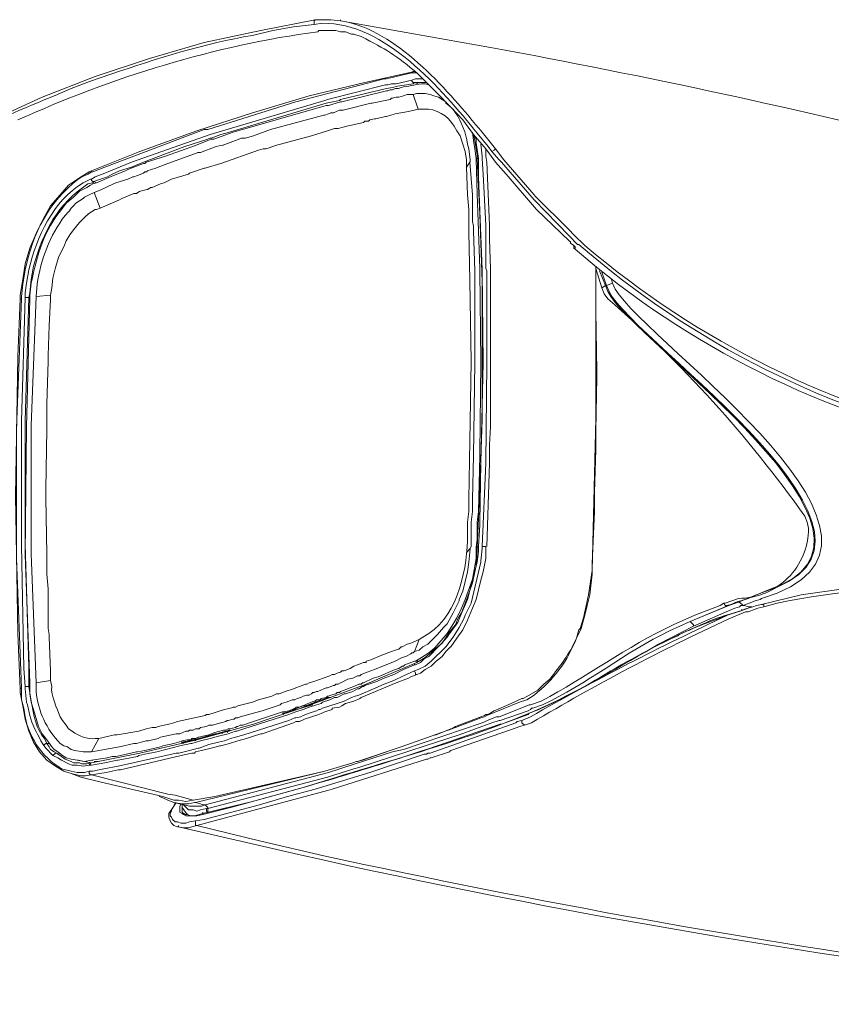
# Model space of a CAD drawing. Units: millimetres. Extents: x -13.5 to 11.6, y -0.7 to 6.6.
# Drawn here: x 4.3 to 4.9, y 3.8 to 4.5 of the extents above; entities that cross this region are included whole.
import ezdxf

# ---------------------------------------------------------------- set-up
doc = ezdxf.new("R2010")
doc.units = ezdxf.units.MM

msp = doc.modelspace()

# ---------------------------------------------------------------- linework, layer by layer
at = {"lineweight": 0}
for points in [[(4.54167, 4.47918), (4.50417, 4.47168), (4.465, 4.46335), (4.4275, 4.45252), (4.39, 4.44003), (4.35333, 4.42586), (4.31917, 4.41004)], [(4.49834, 4.46835), (4.5125, 4.47168), (4.52667, 4.47418), (4.54084, 4.47584), (4.54667, 4.47668)], [(4.54167, 4.47918), (4.54084, 4.47834), (4.54084, 4.47584)], [(4.55917, 4.47918), (4.55917, 4.47834), (4.5525, 4.47918), (4.54167, 4.47918)], [(4.55917, 4.47834), (4.56417, 4.47751)], [(4.54333, 4.47085), (4.54417, 4.47168)], [(4.54417, 4.47168), (4.55583, 4.47168), (4.55917, 4.47085)], [(4.56834, 4.46918), (4.56667, 4.46918), (4.56251, 4.47085), (4.55917, 4.47085)], [(4.56833, 4.46918), (4.57333, 4.46751)], [(4.37334, 4.43169), (4.38667, 4.43669), (4.40083, 4.44169)], [(4.61, 4.44336), (4.57583, 4.43586), (4.5375, 4.4267), (4.49833, 4.41503), (4.46, 4.40254)], [(4.60834, 4.44252), (4.59751, 4.44003), (4.59084, 4.43836)], [(4.61, 4.44336), (4.60917, 4.44336), (4.60834, 4.44252)], [(4.60834, 4.44252), (4.61167, 4.44252)], [(4.6125, 4.44169), (4.61917, 4.43503)], [(4.58917, 4.43836), (4.52834, 4.42253), (4.46751, 4.40337)], [(4.59001, 4.43419), (4.55001, 4.4242)], [(4.58917, 4.43836), (4.59084, 4.43836)], [(4.59, 4.43419), (4.59167, 4.43419), (4.59417, 4.43503), (4.5975, 4.43503)], [(4.59084, 4.43169), (4.595, 4.43253), (4.59834, 4.43336)], [(4.60834, 4.43753), (4.59751, 4.43503)], [(4.60917, 4.43503), (4.59834, 4.43336)], [(4.60834, 4.43752), (4.61084, 4.43836), (4.61251, 4.43836)], [(4.60834, 4.43753), (4.60834, 4.43669), (4.60917, 4.43586), (4.61, 4.43586)], [(4.60917, 4.43503), (4.61, 4.43586)], [(4.6125, 4.43503), (4.61, 4.43586)], [(4.61834, 4.43586), (4.61417, 4.43586), (4.61001, 4.43586)], [(4.61584, 4.43836), (4.61501, 4.43836), (4.61251, 4.43836)], [(4.62584, 4.42836), (4.61917, 4.43503)], [(4.59084, 4.43169), (4.55917, 4.4242)], [(4.59084, 4.43003), (4.56001, 4.42253)], [(4.60917, 4.42753), (4.605, 4.42753), (4.6025, 4.4267), (4.59917, 4.42587), (4.5975, 4.42587), (4.595, 4.42503), (4.59417, 4.42503), (4.59333, 4.4242)], [(4.63167, 4.42253), (4.62667, 4.42587), (4.62333, 4.4267), (4.62083, 4.42753), (4.6175, 4.42837), (4.61167, 4.42837), (4.60917, 4.42753)], [(4.6125, 4.41753), (4.60917, 4.42753)], [(4.62583, 4.42836), (4.635, 4.4192), (4.64334, 4.41003), (4.65083, 4.40004), (4.65917, 4.39004)], [(4.54834, 4.42336), (4.46917, 4.40004)], [(4.54917, 4.4217), (4.48251, 4.40171)], [(4.54917, 4.42003), (4.48501, 4.40171)], [(4.54834, 4.42336), (4.55, 4.4242)], [(4.54916, 4.42003), (4.55083, 4.42003)], [(4.55834, 4.42336), (4.54917, 4.4217)], [(4.55917, 4.42253), (4.55084, 4.42003)], [(4.55834, 4.42336), (4.55917, 4.4242)], [(4.55916, 4.42253), (4.56, 4.42253)], [(4.58001, 4.4217), (4.56084, 4.4167)], [(4.58083, 4.4217), (4.58, 4.4217)], [(4.59334, 4.4242), (4.58084, 4.4217)], [(4.63167, 4.4217), (4.63167, 4.42253)], [(4.635, 4.4192), (4.63167, 4.4217)], [(4.54751, 4.41337), (4.51084, 4.40337), (4.49917, 4.39921)], [(4.56083, 4.4167), (4.55833, 4.4167), (4.55416, 4.41504), (4.5525, 4.41504), (4.55083, 4.4142), (4.54833, 4.41337), (4.5475, 4.41337)], [(4.61251, 4.41753), (4.60584, 4.41587), (4.59667, 4.4142), (4.59084, 4.41254)], [(4.6125, 4.41753), (4.61667, 4.41753)], [(4.57501, 4.40837), (4.56334, 4.40587)], [(4.575, 4.40837), (4.57583, 4.4092), (4.57833, 4.4092), (4.57917, 4.41004), (4.5825, 4.41087), (4.58333, 4.41087)], [(4.59001, 4.41254), (4.58334, 4.41087)], [(4.59, 4.41253), (4.59083, 4.41253)], [(4.46, 4.40254), (4.42083, 4.38838), (4.3875, 4.37505), (4.38583, 4.37422), (4.37917, 4.37005), (4.37167, 4.36506), (4.36583, 4.35839), (4.35917, 4.35089), (4.35417, 4.34173), (4.34917, 4.33173), (4.345, 4.32174), (4.34167, 4.31091), (4.34, 4.30008)], [(4.46501, 4.40337), (4.39667, 4.37755)], [(4.46917, 4.40004), (4.41501, 4.38088)], [(4.465, 4.40337), (4.4675, 4.40337)], [(4.47667, 4.40004), (4.47001, 4.39754)], [(4.48501, 4.40171), (4.47167, 4.39671)], [(4.48251, 4.40171), (4.47667, 4.40004)], [(4.55001, 4.40254), (4.53917, 4.39921)], [(4.55501, 4.4042), (4.55001, 4.40254)], [(4.555, 4.4042), (4.5575, 4.4042), (4.56083, 4.40504), (4.56333, 4.40587)], [(4.6375, 4.40587), (4.63917, 4.40254)], [(4.64167, 4.39921), (4.63917, 4.40254)], [(4.65084, 4.39587), (4.65001, 4.40171)], [(4.65083, 4.40004), (4.65167, 4.39587)], [(4.65334, 4.40087), (4.66084, 4.39171)], [(4.65667, 4.40171), (4.66584, 4.39004)], [(4.46751, 4.39671), (4.45167, 4.39171)], [(4.46751, 4.39587), (4.45917, 4.39254)], [(4.4675, 4.39671), (4.46917, 4.39754), (4.47, 4.39754)], [(4.4675, 4.39588), (4.47, 4.39671), (4.47166, 4.39671)], [(4.48667, 4.39588), (4.47751, 4.39254)], [(4.49333, 4.39754), (4.49083, 4.39754), (4.48667, 4.39588)], [(4.49917, 4.39921), (4.49334, 4.39754)], [(4.53917, 4.39921), (4.51417, 4.39254)], [(4.64167, 4.39921), (4.64333, 4.39337), (4.645, 4.38838), (4.64583, 4.38255), (4.64583, 4.37755)], [(4.65083, 4.39587), (4.65167, 4.39004), (4.6525, 4.38338)], [(4.65417, 4.38338), (4.65251, 4.39421), (4.65251, 4.39671), (4.65167, 4.39837)], [(4.65167, 4.39588), (4.65333, 4.38588)], [(4.65667, 4.38504), (4.65584, 4.39337)], [(4.43834, 4.38671), (4.42334, 4.38088)], [(4.45917, 4.39254), (4.43834, 4.38504)], [(4.45167, 4.39171), (4.43834, 4.38671)], [(4.46084, 4.38754), (4.44001, 4.38005)], [(4.4625, 4.38755), (4.46083, 4.38755)], [(4.47334, 4.39171), (4.46251, 4.38754)], [(4.4775, 4.39255), (4.47333, 4.39171)], [(4.50251, 4.38921), (4.47667, 4.38005)], [(4.5025, 4.38921), (4.50583, 4.39004), (4.5075, 4.39004), (4.51, 4.39088), (4.51417, 4.39254)], [(4.64083, 4.06767), (4.6425, 4.07016), (4.64667, 4.08099), (4.65, 4.09099), (4.6525, 4.10265), (4.65333, 4.11348), (4.65333, 4.11515), (4.655, 4.15513), (4.65667, 4.20345), (4.65667, 4.29841), (4.655, 4.34506), (4.65333, 4.38338), (4.65333, 4.38588)], [(4.64834, 4.38088), (4.64834, 4.38255), (4.64751, 4.39004)], [(4.65917, 4.38504), (4.65917, 4.39004)], [(4.65917, 4.39004), (4.66167, 4.38671), (4.66583, 4.38088), (4.67333, 4.37255)], [(4.66334, 4.38838), (4.66084, 4.39171)], [(4.66333, 4.38838), (4.66833, 4.38255)], [(4.66584, 4.39004), (4.665, 4.38921), (4.66334, 4.38838)], [(4.66583, 4.39004), (4.67167, 4.38255)], [(4.41501, 4.38088), (4.39667, 4.37338)], [(4.42334, 4.38088), (4.41501, 4.37755)], [(4.42334, 4.38005), (4.41667, 4.37755)], [(4.42333, 4.38005), (4.42416, 4.38005), (4.425, 4.38088)], [(4.43834, 4.38504), (4.42501, 4.38088)], [(4.44001, 4.38005), (4.43334, 4.37755)], [(4.47667, 4.38005), (4.46584, 4.37671)], [(4.64583, 4.37755), (4.64833, 4.38088)], [(4.65, 4.35839), (4.64833, 4.38088)], [(4.6525, 4.38255), (4.65333, 4.38255)], [(4.655, 4.30757), (4.65333, 4.35922), (4.6525, 4.38255)], [(4.65251, 4.38255), (4.65251, 4.38338)], [(4.65417, 4.38338), (4.65334, 4.38338)], [(4.65667, 4.30674), (4.65417, 4.37088), (4.65417, 4.38338)], [(4.65667, 4.38504), (4.65667, 4.38338)], [(4.6575, 4.37255), (4.65667, 4.38338)], [(4.65917, 4.38504), (4.66, 4.38088)], [(4.66167, 4.33756), (4.66, 4.38088)], [(4.66833, 4.38255), (4.67, 4.38088)], [(4.67, 4.38088), (4.6925, 4.35506), (4.71667, 4.33007), (4.7225, 4.32424)], [(4.67167, 4.38255), (4.6925, 4.35839)], [(4.38501, 4.37255), (4.38084, 4.37089)], [(4.38751, 4.37422), (4.38501, 4.37255)], [(4.3875, 4.37505), (4.3875, 4.37422)], [(4.3875, 4.37422), (4.38834, 4.37422)], [(4.39667, 4.37755), (4.38834, 4.37422)], [(4.39667, 4.37338), (4.39001, 4.37088)], [(4.39834, 4.37088), (4.40167, 4.37255)], [(4.40667, 4.37505), (4.40167, 4.37255)], [(4.41084, 4.37505), (4.40251, 4.37172)], [(4.41501, 4.37755), (4.40667, 4.37505)], [(4.41083, 4.37505), (4.4125, 4.37588), (4.41666, 4.37755)], [(4.42583, 4.37505), (4.42583, 4.37422), (4.42417, 4.37422), (4.42333, 4.37339), (4.41917, 4.37172), (4.41667, 4.37089), (4.41583, 4.37089), (4.4125, 4.36922)], [(4.43167, 4.37671), (4.42584, 4.37505)], [(4.43333, 4.37755), (4.43167, 4.37672)], [(4.45417, 4.37255), (4.44251, 4.36922)], [(4.45417, 4.37255), (4.455, 4.37338)], [(4.46501, 4.37671), (4.45501, 4.37338)], [(4.465, 4.37671), (4.46583, 4.37671)], [(4.6475, 4.34839), (4.64667, 4.35839), (4.64584, 4.37755)], [(4.65917, 4.33756), (4.6575, 4.37255)], [(4.67333, 4.37255), (4.69417, 4.34839), (4.71667, 4.32673)], [(4.37834, 4.36922), (4.38084, 4.37088)], [(4.38167, 4.36672), (4.38667, 4.36922)], [(4.385, 4.36589), (4.38834, 4.36672)], [(4.38751, 4.36922), (4.38668, 4.36922)], [(4.38834, 4.36589), (4.38668, 4.36506)], [(4.3875, 4.36922), (4.39, 4.37088)], [(4.3875, 4.36922), (4.3875, 4.36838), (4.38834, 4.36755), (4.38917, 4.36755)], [(4.38833, 4.36589), (4.39083, 4.36672)], [(4.38918, 4.36755), (4.38834, 4.36672)], [(4.38917, 4.36755), (4.39084, 4.36838)], [(4.39083, 4.36672), (4.38917, 4.36755)], [(4.40251, 4.37172), (4.39084, 4.36672)], [(4.39834, 4.37088), (4.39084, 4.36838)], [(4.40251, 4.36589), (4.39334, 4.36172)], [(4.40417, 4.36672), (4.4025, 4.36589)], [(4.41251, 4.36922), (4.40417, 4.36672)], [(4.43501, 4.36589), (4.42917, 4.36339)], [(4.435, 4.36589), (4.4375, 4.36672), (4.4425, 4.36922)], [(4.38418, 4.36339), (4.37917, 4.36089), (4.37834, 4.36006), (4.37501, 4.35672), (4.37001, 4.35256)], [(4.38918, 4.36006), (4.38584, 4.35839), (4.38251, 4.35672)], [(4.38667, 4.36505), (4.38417, 4.36339)], [(4.39333, 4.36172), (4.38917, 4.36006)], [(4.39333, 4.34923), (4.38917, 4.36006)], [(4.41667, 4.35922), (4.40834, 4.35589)], [(4.41667, 4.35922), (4.41833, 4.35922)], [(4.42833, 4.36339), (4.42917, 4.36339)], [(4.3675, 4.34923), (4.37, 4.35256)], [(4.37501, 4.35089), (4.37668, 4.35256)], [(4.38166, 4.35589), (4.37666, 4.35256)], [(4.38251, 4.35672), (4.38167, 4.35589)], [(4.40667, 4.35506), (4.39334, 4.34923)], [(4.40666, 4.35506), (4.40833, 4.35589)], [(4.65, 4.34006), (4.65, 4.35839)], [(4.6925, 4.35839), (4.69333, 4.35755)], [(4.69333, 4.35756), (4.71667, 4.33423)], [(4.37168, 4.34673), (4.37334, 4.34923), (4.37501, 4.35089)], [(4.385, 4.34506), (4.39, 4.3484)], [(4.39084, 4.34839), (4.39001, 4.34839)], [(4.39334, 4.34923), (4.39084, 4.34839)], [(4.6475, 4.34006), (4.6475, 4.34839)], [(4.375, 4.33423), (4.37916, 4.33923), (4.38333, 4.3434)], [(4.38501, 4.34506), (4.38334, 4.3434)], [(4.6475, 4.34006), (4.6475, 4.33256)], [(4.65083, 4.3334), (4.65083, 4.33673), (4.65, 4.34007)], [(4.37501, 4.33423), (4.37251, 4.3309)], [(4.64833, 4.29924), (4.6475, 4.33257)], [(4.65167, 4.30591), (4.65083, 4.3334)], [(4.65917, 4.30757), (4.65917, 4.33756)], [(4.66167, 4.32757), (4.66167, 4.33756)], [(4.71667, 4.33423), (4.72, 4.3309)], [(4.36, 4.29425), (4.36083, 4.30091), (4.3625, 4.30841), (4.365, 4.31591), (4.36833, 4.32257), (4.37, 4.32674), (4.3725, 4.3309)], [(4.6625, 4.30757), (4.66167, 4.32757)], [(4.71667, 4.32673), (4.7175, 4.3259)], [(4.7175, 4.3259), (4.7175, 4.32507)], [(4.7175, 4.32507), (4.72, 4.3234)], [(4.72, 4.32173), (4.72, 4.3234)], [(4.72, 4.3234), (4.72083, 4.32257), (4.72083, 4.32173)], [(4.72, 4.32174), (4.72083, 4.32174)], [(4.34, 4.29674), (4.34167, 4.30674)], [(4.3425, 4.29758), (4.34417, 4.30674)], [(4.34584, 4.30008), (4.3475, 4.30924)], [(4.65167, 4.2426), (4.65167, 4.24843), (4.65167, 4.30591)], [(4.655, 4.30757), (4.655, 4.30591)], [(4.65583, 4.24343), (4.655, 4.30591)], [(4.65667, 4.30674), (4.65667, 4.30591)], [(4.6575, 4.2426), (4.65667, 4.30591)], [(4.65917, 4.30757), (4.66, 4.30591)], [(4.66, 4.2426), (4.66, 4.30591)], [(4.6625, 4.30757), (4.6625, 4.30591)], [(4.6625, 4.29924), (4.6625, 4.30591)], [(4.7325, 4.09932), (4.735, 4.20428), (4.735, 4.30924)], [(4.735, 4.27842), (4.735, 4.29008), (4.735, 4.30757)], [(4.73501, 4.30924), (4.73501, 4.30757), (4.73917, 4.29424)], [(4.73751, 4.30591), (4.74167, 4.29591)], [(4.73917, 4.30507), (4.74251, 4.29591)], [(4.33833, 4.28675), (4.33833, 4.28925), (4.34, 4.30008)], [(4.34251, 4.29758), (4.34167, 4.29092), (4.34167, 4.28758)], [(4.34584, 4.30008), (4.34501, 4.29092), (4.34417, 4.28758)], [(4.345, 4.28925), (4.34583, 4.29758)], [(4.64917, 4.24343), (4.64833, 4.29924)], [(4.6625, 4.2526), (4.6625, 4.29924)], [(4.74667, 4.29758), (4.7425, 4.29591)], [(4.74584, 4.30008), (4.74667, 4.29758)], [(4.74667, 4.29758), (4.74833, 4.29341)], [(4.34001, 4.29675), (4.33917, 4.28842), (4.33917, 4.28675)], [(4.36001, 4.29425), (4.35917, 4.28925)], [(4.74167, 4.29591), (4.73917, 4.29424)], [(4.74167, 4.29591), (4.7425, 4.29591)], [(4.74333, 4.29175), (4.74167, 4.29591)], [(4.7425, 4.29591), (4.74417, 4.29175)], [(4.35167, 3.97437), (4.3475, 3.98103), (4.34417, 3.98853), (4.34167, 3.99686), (4.34, 4.00602), (4.33833, 4.01519), (4.33833, 4.01768), (4.33667, 4.056), (4.335, 4.15097), (4.33667, 4.24677), (4.33833, 4.28675)], [(4.33917, 4.28675), (4.33583, 4.19761), (4.33583, 4.10765), (4.33917, 4.01851)], [(4.33834, 4.28675), (4.33917, 4.28675)], [(4.34167, 4.28758), (4.33917, 4.20261), (4.33917, 4.11681), (4.34083, 4.03184)], [(4.34417, 4.28758), (4.34167, 4.20261), (4.34167, 4.11764), (4.34417, 4.03268)], [(4.34167, 4.28758), (4.34417, 4.28758)], [(4.345, 4.28675), (4.3425, 4.19845), (4.34167, 4.11015), (4.345, 4.02185)], [(4.345, 4.28758), (4.34417, 4.28758)], [(4.345, 4.28675), (4.345, 4.28758)], [(4.34501, 4.28925), (4.34501, 4.28758)], [(4.34917, 4.28841), (4.34583, 4.19928), (4.34583, 4.11098), (4.34917, 4.02185)], [(4.35917, 4.28925), (4.34917, 4.28841)], [(4.35917, 4.28592), (4.35833, 4.26842), (4.3575, 4.2476)], [(4.35916, 4.28592), (4.35916, 4.28925)], [(4.73583, 4.23677), (4.735, 4.27842)], [(4.6625, 4.2426), (4.6625, 4.25259)], [(4.3575, 4.24343), (4.35667, 4.21428)], [(4.3575, 4.24343), (4.3575, 4.2476)], [(4.6475, 4.14847), (4.64833, 4.18845), (4.64917, 4.24343)], [(4.65584, 4.24343), (4.65584, 4.2426)], [(4.65083, 4.17846), (4.65167, 4.2426)], [(4.655, 4.18012), (4.65583, 4.2426)], [(4.65583, 4.17346), (4.6575, 4.2426)], [(4.65917, 4.17346), (4.66, 4.2426)], [(4.66, 4.11598), (4.66167, 4.17346), (4.66167, 4.18595), (4.6625, 4.19845), (4.6625, 4.2426)], [(4.73583, 4.2326), (4.73583, 4.23677)], [(4.73417, 4.15346), (4.735, 4.18262), (4.735, 4.19595), (4.73583, 4.2326)], [(4.35666, 4.21261), (4.35666, 4.21428)], [(4.35667, 4.21261), (4.35667, 4.20678)], [(4.35666, 4.19678), (4.35666, 4.20678)], [(4.35667, 4.19678), (4.35583, 4.15513)], [(4.65, 4.14847), (4.65083, 4.17846)], [(4.65417, 4.14014), (4.655, 4.17846)], [(4.655, 4.18012), (4.655, 4.17845)], [(4.655, 4.13264), (4.65583, 4.17346)], [(4.65667, 4.11598), (4.65917, 4.17346)], [(4.35583, 4.1493), (4.35583, 4.15513)], [(4.35583, 4.1493), (4.35667, 4.11098)], [(4.6475, 4.14847), (4.6475, 4.1468)], [(4.65, 4.14014), (4.65, 4.14847)], [(4.7325, 4.10432), (4.73417, 4.14014), (4.73417, 4.15347)], [(4.6475, 4.14014), (4.6475, 4.1468)], [(4.64667, 4.13264), (4.6475, 4.14014)], [(4.64917, 4.13264), (4.65, 4.14014)], [(4.65333, 4.13264), (4.65417, 4.14014)], [(4.64667, 4.12098), (4.64667, 4.13264)], [(4.64917, 4.12098), (4.64917, 4.13264)], [(4.6525, 4.11515), (4.65333, 4.12098), (4.65333, 4.13264)], [(4.65417, 4.11598), (4.655, 4.13097)], [(4.655, 4.13264), (4.655, 4.13097)], [(4.63917, 4.06683), (4.64251, 4.07349), (4.64501, 4.07932), (4.65001, 4.09349), (4.65251, 4.10765), (4.65251, 4.11514)], [(4.64583, 4.11182), (4.64833, 4.11432)], [(4.64667, 4.12098), (4.64667, 4.12014)], [(4.64667, 4.07932), (4.65334, 4.10515), (4.65417, 4.11265), (4.65417, 4.11598)], [(4.64751, 4.10515), (4.64834, 4.11431)], [(4.64833, 4.11432), (4.64917, 4.11598), (4.64917, 4.12098)], [(4.6525, 4.11514), (4.65333, 4.11514)], [(4.65417, 4.11598), (4.65334, 4.11514)], [(4.65584, 4.10598), (4.65667, 4.11431)], [(4.65667, 4.11431), (4.65667, 4.11598)], [(4.65917, 4.11598), (4.65667, 4.11598)], [(4.65751, 4.09848), (4.65917, 4.10765), (4.65917, 4.11431), (4.65917, 4.11598)], [(4.35666, 4.09682), (4.35666, 4.11098)], [(4.64083, 4.07933), (4.64333, 4.08516), (4.64667, 4.09849), (4.6475, 4.10515)], [(4.64917, 4.07682), (4.65584, 4.10515), (4.65584, 4.10598)], [(4.7325, 4.09682), (4.7325, 4.10432)], [(4.35667, 4.09682), (4.3575, 4.08682)], [(4.6575, 4.09848), (4.65584, 4.09265), (4.6525, 4.07932), (4.65, 4.07349)], [(4.73001, 4.08266), (4.73251, 4.09932)], [(4.73084, 4.08266), (4.73251, 4.09682)], [(4.93667, 4.08932), (4.90584, 4.08682), (4.87667, 4.08266), (4.84917, 4.07599)], [(4.3575, 4.08516), (4.3575, 4.08683)], [(4.3575, 4.08516), (4.3575, 4.05933)], [(4.72667, 4.06683), (4.73001, 4.08266)], [(4.73084, 4.08266), (4.72917, 4.07516), (4.72751, 4.0685)], [(4.83334, 4.07766), (4.84167, 4.08099)], [(4.84001, 4.08016), (4.84584, 4.08266)], [(4.85, 4.08432), (4.84167, 4.08099)], [(4.84583, 4.08266), (4.85417, 4.08599)], [(4.64084, 4.07932), (4.64084, 4.07849), (4.63667, 4.07016)], [(4.64667, 4.07932), (4.64167, 4.06766)], [(4.64501, 4.06849), (4.64917, 4.07683)], [(4.82667, 4.07516), (4.80001, 4.06433)], [(4.82334, 4.07683), (4.82084, 4.07516), (4.80334, 4.06849)], [(4.82417, 4.07433), (4.81834, 4.07183)], [(4.825, 4.07516), (4.82417, 4.07516), (4.82333, 4.07683)], [(4.82501, 4.07516), (4.82417, 4.07433)], [(4.825, 4.07516), (4.82833, 4.076)], [(4.83334, 4.07766), (4.82667, 4.07516)], [(4.83167, 4.07766), (4.82834, 4.07599)], [(4.83417, 4.07433), (4.83084, 4.07349)], [(4.83167, 4.07766), (4.835, 4.07849), (4.84, 4.08016)], [(4.83333, 4.07766), (4.83417, 4.07766), (4.83667, 4.07516), (4.835, 4.07516), (4.83417, 4.07433)], [(4.8425, 4.07433), (4.84, 4.07433), (4.8375, 4.07516), (4.83667, 4.07516), (4.84083, 4.07683)], [(4.84334, 4.07433), (4.84001, 4.07349)], [(4.84084, 4.07683), (4.84501, 4.07849)], [(4.84917, 4.07599), (4.84584, 4.07516), (4.84334, 4.07433)], [(4.84501, 4.07849), (4.84834, 4.07932)], [(4.85084, 4.07433), (4.84667, 4.07349), (4.84501, 4.07266)], [(4.84917, 4.08016), (4.84833, 4.07932)], [(4.86, 4.07682), (4.85083, 4.07433), (4.85083, 4.07599), (4.84917, 4.07599)], [(4.63917, 4.06683), (4.63584, 4.061), (4.6325, 4.056), (4.62417, 4.046)], [(4.63001, 4.06016), (4.63251, 4.06266), (4.63667, 4.07016)], [(4.64001, 4.0635), (4.64167, 4.06766)], [(4.64001, 4.066), (4.64084, 4.06766)], [(4.64084, 4.06016), (4.64417, 4.066), (4.64501, 4.0685)], [(4.64084, 4.06766), (4.64167, 4.06766)], [(4.64667, 4.06516), (4.65001, 4.07349)], [(4.72417, 4.05933), (4.72667, 4.06683)], [(4.72501, 4.05933), (4.72751, 4.0685)], [(4.78833, 4.06183), (4.80333, 4.0685)], [(4.81834, 4.07183), (4.80001, 4.06433)], [(4.83583, 4.07266), (4.83583, 4.07183), (4.8275, 4.06933), (4.81917, 4.066), (4.81, 4.06267), (4.80167, 4.05934)], [(4.82501, 4.07099), (4.80251, 4.061)], [(4.83084, 4.07349), (4.82501, 4.07099)], [(4.83084, 4.07016), (4.83584, 4.07183)], [(4.84, 4.0735), (4.83583, 4.07183)], [(4.83667, 4.07016), (4.83834, 4.07099), (4.84001, 4.07099), (4.84501, 4.07266)], [(4.84, 4.0735), (4.8375, 4.07266)], [(4.61, 4.04351), (4.61333, 4.04434), (4.61583, 4.04684), (4.61917, 4.04851), (4.62583, 4.05517), (4.63, 4.06017)], [(4.63417, 4.05683), (4.63667, 4.06016)], [(4.64, 4.0635), (4.635, 4.05683)], [(4.63667, 4.06017), (4.63834, 4.06183)], [(4.63667, 4.0535), (4.64084, 4.06016)], [(4.63834, 4.06183), (4.64, 4.066)], [(4.64334, 4.0585), (4.64667, 4.06516)], [(4.80251, 4.061), (4.77834, 4.0485)], [(4.8, 4.06433), (4.78583, 4.05767)], [(4.8025, 4.061), (4.8025, 4.06183), (4.80083, 4.0635), (4.8, 4.06433)], [(4.35833, 4.0535), (4.35833, 4.05517), (4.3575, 4.05934)], [(4.35833, 4.0535), (4.35917, 4.03018)], [(4.61583, 4.0535), (4.61333, 4.05183)], [(4.63417, 4.05767), (4.63417, 4.05684), (4.62917, 4.04934), (4.62333, 4.04434)], [(4.6325, 4.0535), (4.62834, 4.0485), (4.62417, 4.04434)], [(4.63167, 4.04684), (4.63667, 4.0535)], [(4.63251, 4.0535), (4.63417, 4.056)], [(4.63501, 4.05683), (4.63417, 4.056)], [(4.63417, 4.05683), (4.63417, 4.056)], [(4.63917, 4.05267), (4.64334, 4.0585)], [(4.72334, 4.0585), (4.72167, 4.05267)], [(4.72334, 4.0585), (4.72417, 4.05933)], [(4.79167, 4.05433), (4.77833, 4.0485)], [(4.79167, 4.05433), (4.79251, 4.05517)], [(4.6075, 4.04934), (4.605, 4.0485), (4.60167, 4.04684), (4.60083, 4.04684), (4.59917, 4.04517), (4.59667, 4.04434), (4.59417, 4.0435)], [(4.60751, 4.04934), (4.61334, 4.05184)], [(4.61333, 4.05184), (4.61, 4.04351)], [(4.63167, 4.04684), (4.62167, 4.03684), (4.6175, 4.03351), (4.6125, 4.03101)], [(4.635, 4.04684), (4.63167, 4.0435), (4.62917, 4.04017), (4.625, 4.03684), (4.62167, 4.03351), (4.6175, 4.03101), (4.61417, 4.02851)], [(4.63501, 4.04684), (4.63917, 4.05267)], [(4.62333, 4.04434), (4.6175, 4.03934), (4.61167, 4.03601), (4.61, 4.03518), (4.57667, 4.02102)], [(4.58001, 4.03768), (4.58751, 4.04101)], [(4.58751, 4.04101), (4.59417, 4.04351)], [(4.59667, 4.03684), (4.60167, 4.03934), (4.60417, 4.04017)], [(4.60417, 4.04017), (4.60751, 4.04184)], [(4.6075, 4.04184), (4.60834, 4.04267), (4.60917, 4.04267), (4.61, 4.04351)], [(4.6225, 4.04267), (4.62, 4.04017), (4.61667, 4.03851), (4.61417, 4.03601), (4.61084, 4.03434)], [(4.62417, 4.04601), (4.62001, 4.04267), (4.61501, 4.03934)], [(4.62251, 4.04267), (4.62417, 4.04434)], [(4.57083, 4.03434), (4.56833, 4.03351), (4.56583, 4.03184)], [(4.57084, 4.03434), (4.57501, 4.03601)], [(4.58, 4.03767), (4.57667, 4.03684), (4.57667, 4.03601), (4.575, 4.03601)], [(4.58251, 4.03101), (4.59667, 4.03684)], [(4.60334, 4.03434), (4.6025, 4.03351), (4.60167, 4.03351), (4.59917, 4.03184), (4.59667, 4.03101)], [(4.60251, 4.03101), (4.61001, 4.03434)], [(4.60334, 4.03434), (4.61001, 4.03684)], [(4.615, 4.03934), (4.61084, 4.03684), (4.61, 4.03684)], [(4.61, 4.03434), (4.61, 4.03517)], [(4.61001, 4.03434), (4.61084, 4.03434)], [(4.61084, 4.03684), (4.6125, 4.03684)], [(4.34083, 4.03184), (4.34167, 4.01935)], [(4.34417, 4.03268), (4.34417, 4.01935)], [(4.35917, 4.03018), (4.35917, 4.02351)], [(4.54, 4.02268), (4.55167, 4.02684)], [(4.56167, 4.03018), (4.56, 4.03018), (4.55917, 4.02934), (4.55667, 4.02851), (4.555, 4.02768), (4.55333, 4.02768), (4.55167, 4.02684)], [(4.56168, 4.03018), (4.56584, 4.03184)], [(4.5675, 4.02518), (4.57084, 4.02684), (4.5725, 4.02684), (4.57334, 4.02768)], [(4.57334, 4.02768), (4.57751, 4.02935)], [(4.57584, 4.02018), (4.58334, 4.02268), (4.58917, 4.02518), (4.59584, 4.02768)], [(4.5775, 4.02934), (4.58, 4.03018), (4.5825, 4.03101)], [(4.585, 4.02601), (4.58167, 4.02518)], [(4.58501, 4.02601), (4.59667, 4.03101)], [(4.59584, 4.02768), (4.60251, 4.03101)], [(4.59584, 4.02351), (4.60251, 4.02685)], [(4.60251, 4.02685), (4.61001, 4.03018)], [(4.6075, 4.02601), (4.60584, 4.02518)], [(4.60751, 4.02601), (4.61167, 4.02768)], [(4.61167, 4.02768), (4.61084, 4.02768), (4.61084, 4.02851), (4.61, 4.03018)], [(4.61001, 4.03018), (4.61251, 4.03101)], [(4.61167, 4.02768), (4.61417, 4.02851)], [(4.34167, 4.01935), (4.34167, 4.01768)], [(4.34167, 4.01935), (4.34417, 4.01935)], [(4.34417, 4.01935), (4.34584, 4.00935)], [(4.345, 4.02018), (4.345, 4.02185)], [(4.36, 3.9777), (4.35666, 3.9827), (4.35333, 3.98686), (4.35083, 3.99186), (4.3475, 4.00352), (4.34583, 4.00852), (4.345, 4.01435), (4.345, 4.02018)], [(4.35917, 4.02351), (4.34917, 4.02185)], [(4.36, 4.01935), (4.35917, 4.02351)], [(4.57667, 4.02102), (4.53833, 4.00686), (4.49917, 3.99353)], [(4.53084, 4.01935), (4.52834, 4.01851), (4.52667, 4.01768)], [(4.53084, 4.01935), (4.535, 4.02101)], [(4.54, 4.02268), (4.5375, 4.02185), (4.53584, 4.02101), (4.535, 4.02101)], [(4.55001, 4.01852), (4.55417, 4.02018)], [(4.55417, 4.02018), (4.555, 4.02018), (4.55584, 4.02101), (4.5575, 4.02101), (4.55917, 4.02185)], [(4.55918, 4.02185), (4.56418, 4.02435), (4.56751, 4.02518)], [(4.575, 4.02185), (4.57417, 4.02185), (4.57334, 4.02101), (4.57167, 4.02101), (4.56834, 4.01935), (4.56584, 4.01851)], [(4.57584, 4.02018), (4.575, 4.01935), (4.57417, 4.01935), (4.57167, 4.01768), (4.57084, 4.01768)], [(4.57167, 4.01352), (4.58334, 4.01852), (4.58917, 4.02101)], [(4.57334, 4.01185), (4.59751, 4.02185)], [(4.57501, 4.02185), (4.58167, 4.02518)], [(4.58917, 4.02101), (4.59584, 4.02351)], [(4.59751, 4.02185), (4.60584, 4.02518)], [(4.69917, 4.02101), (4.69501, 4.01685), (4.68917, 4.01352), (4.68501, 4.01102)], [(4.70334, 4.02435), (4.69917, 4.02101)], [(4.33834, 4.01768), (4.33917, 4.01851)], [(4.33917, 4.01851), (4.33917, 4.01018)], [(4.34167, 4.01768), (4.3425, 4.00852), (4.34334, 4.00685)], [(4.50251, 4.01019), (4.51167, 4.01268)], [(4.51167, 4.01268), (4.51501, 4.01435)], [(4.51667, 4.01435), (4.515, 4.01435)], [(4.51667, 4.01435), (4.52084, 4.01602)], [(4.5175, 4.00685), (4.51834, 4.00769), (4.52167, 4.00852), (4.52334, 4.00935), (4.52584, 4.01018), (4.5275, 4.01018), (4.52917, 4.01102), (4.53167, 4.01185), (4.53334, 4.01268), (4.53584, 4.01352), (4.5375, 4.01352), (4.53917, 4.01435), (4.54, 4.01518), (4.54084, 4.01518), (4.5425, 4.01602), (4.54334, 4.01602), (4.5475, 4.01768), (4.54917, 4.01851), (4.55, 4.01851)], [(4.52084, 4.01602), (4.52667, 4.01768)], [(4.5525, 4.01352), (4.55084, 4.01268), (4.55, 4.01268), (4.54917, 4.01185), (4.54584, 4.01102), (4.545, 4.01018), (4.5425, 4.01018), (4.54167, 4.00935), (4.54084, 4.00935)], [(4.55251, 4.01352), (4.55584, 4.01435)], [(4.56167, 4.01685), (4.55917, 4.01601), (4.55834, 4.01518), (4.55667, 4.01518), (4.55583, 4.01435)], [(4.55668, 4.01185), (4.56168, 4.01435)], [(4.5625, 4.01435), (4.56167, 4.01435)], [(4.56168, 4.01685), (4.56584, 4.01852)], [(4.56251, 4.01435), (4.56751, 4.01602), (4.57084, 4.01768)], [(4.57167, 4.01352), (4.56917, 4.01268), (4.56667, 4.01185)], [(4.34084, 4.00435), (4.33917, 4.01018)], [(4.345, 3.99935), (4.34334, 4.00685)], [(4.3475, 4.00102), (4.34584, 4.00935)], [(4.48834, 4.00602), (4.48667, 4.00519), (4.485, 4.00519), (4.48334, 4.00435)], [(4.48834, 4.00602), (4.49834, 4.00852)], [(4.49834, 4.00852), (4.50251, 4.01019)], [(4.505, 4.00269), (4.5175, 4.00685)], [(4.5525, 4.01185), (4.55083, 4.01185), (4.54333, 4.00935), (4.53667, 4.00602), (4.52917, 4.00352), (4.52167, 4.00102)], [(4.52667, 4.00352), (4.53334, 4.00602)], [(4.54, 4.00686), (4.53417, 4.00519), (4.52917, 4.00352)], [(4.535, 4.00602), (4.53334, 4.00602)], [(4.535, 4.00602), (4.54167, 4.00852)], [(4.5375, 4.00519), (4.5425, 4.00685)], [(4.54334, 4.00935), (4.54167, 4.00852)], [(4.54667, 4.00852), (4.54584, 4.00768), (4.5425, 4.00685)], [(4.54334, 4.00935), (4.54917, 4.01102)], [(4.54667, 4.00852), (4.55167, 4.01018)], [(4.54667, 4.00435), (4.55167, 4.00602), (4.55667, 4.00769)], [(4.55167, 4.01185), (4.55, 4.01185), (4.54917, 4.01102)], [(4.55167, 4.01185), (4.5525, 4.01185)], [(4.55667, 4.01185), (4.555, 4.01185), (4.55167, 4.01018)], [(4.55668, 4.00769), (4.56168, 4.00935)], [(4.5625, 4.00768), (4.56, 4.00602), (4.55834, 4.00519)], [(4.56168, 4.00935), (4.56667, 4.01185)], [(4.56251, 4.00769), (4.56834, 4.00935)], [(4.56834, 4.00935), (4.57251, 4.01102)], [(4.57334, 4.01185), (4.5725, 4.01102)], [(4.66001, 3.99935), (4.68251, 4.00852)], [(4.68418, 4.01102), (4.67668, 4.00769), (4.66501, 4.00269), (4.66084, 4.00019)], [(4.66834, 3.99852), (4.68751, 4.00602)], [(4.68251, 4.00852), (4.68751, 4.01018)], [(4.68417, 4.01102), (4.68501, 4.01102)], [(4.6875, 4.00602), (4.68917, 4.00685), (4.69, 4.00685), (4.6975, 4.00935)], [(4.69833, 4.00685), (4.69167, 4.00435)], [(4.45001, 3.99602), (4.46584, 3.99936)], [(4.46834, 4.00019), (4.46667, 4.00019), (4.46584, 3.99935)], [(4.48334, 4.00435), (4.47917, 4.00352), (4.46834, 4.00019)], [(4.49001, 3.99852), (4.49917, 4.00102)], [(4.49917, 4.00102), (4.505, 4.00269)], [(4.50667, 3.99769), (4.51917, 4.00185)], [(4.51834, 3.99852), (4.52334, 4.00019)], [(4.53084, 4.00519), (4.52834, 4.00519), (4.52834, 4.00435), (4.5275, 4.00435), (4.52584, 4.00352), (4.52334, 4.00269), (4.52, 4.00185), (4.51917, 4.00185)], [(4.51917, 4.00102), (4.52334, 4.00185)], [(4.52, 4.00019), (4.51917, 4.00102)], [(4.52, 4.00102), (4.51917, 4.00102)], [(4.52, 4.00102), (4.52167, 4.00102)], [(4.52667, 4.00352), (4.52584, 4.00269), (4.52417, 4.00269), (4.52334, 4.00185)], [(4.52834, 4.00185), (4.52584, 4.00102), (4.52334, 4.00019)], [(4.52667, 4.00269), (4.5275, 4.00352)], [(4.5275, 4.00352), (4.52833, 4.00352)], [(4.53334, 3.99935), (4.53167, 3.99852), (4.52834, 3.99769), (4.5275, 3.99769)], [(4.52834, 4.00185), (4.53334, 4.00352)], [(4.53334, 4.00352), (4.5375, 4.00519)], [(4.53334, 3.99936), (4.5375, 4.00102)], [(4.5375, 4.00102), (4.5425, 4.00269)], [(4.54834, 4.00185), (4.54417, 4.00019), (4.53917, 3.99852)], [(4.54667, 4.00435), (4.545, 4.00352), (4.54417, 4.00352), (4.5425, 4.00269)], [(4.54834, 4.00185), (4.55334, 4.00352)], [(4.55334, 4.00435), (4.55834, 4.00519)], [(4.55334, 4.00435), (4.55334, 4.00352)], [(4.65583, 3.99769), (4.65833, 3.99852), (4.66, 3.99935)], [(4.66084, 4.00019), (4.65917, 4.00019), (4.65834, 3.99935), (4.65584, 3.99852)], [(4.66917, 3.99602), (4.68834, 4.00269)], [(4.67001, 3.99352), (4.68834, 4.00019)], [(4.69083, 4.00435), (4.69, 4.00352), (4.68833, 4.00269)], [(4.68833, 4.00019), (4.68917, 4.00102)], [(4.68834, 4.00019), (4.68917, 4.00102)], [(4.69583, 4.00352), (4.68917, 4.00102)], [(4.69084, 4.00435), (4.69167, 4.00435)], [(4.3675, 3.99602), (4.36584, 3.99852)], [(4.3675, 3.99602), (4.37, 3.99269)], [(4.37, 3.99269), (4.37167, 3.99019)], [(4.43334, 3.99186), (4.44084, 3.99352)], [(4.44667, 3.99519), (4.44417, 3.99436), (4.44084, 3.99352)], [(4.44667, 3.99519), (4.45001, 3.99602)], [(4.49917, 3.99353), (4.46, 3.9827)], [(4.46667, 3.99186), (4.46834, 3.99269), (4.47084, 3.99269)], [(4.47084, 3.99269), (4.47667, 3.99436)], [(4.47667, 3.99436), (4.48, 3.99519), (4.48084, 3.99602), (4.48167, 3.99602)], [(4.48167, 3.99602), (4.48501, 3.99686)], [(4.485, 3.99686), (4.48584, 3.99686), (4.48667, 3.99769), (4.48834, 3.99769), (4.49, 3.99852)], [(4.49167, 3.99269), (4.49, 3.99269), (4.48834, 3.99186), (4.4875, 3.99186), (4.48667, 3.99102)], [(4.4875, 3.98853), (4.4925, 3.99019), (4.51334, 3.99686)], [(4.49167, 3.99269), (4.49917, 3.99519)], [(4.49917, 3.99519), (4.50667, 3.99769)], [(4.5025, 3.98936), (4.52334, 3.99602)], [(4.505, 3.98686), (4.52667, 3.99436)], [(4.51334, 3.99686), (4.51834, 3.99852)], [(4.52334, 3.99602), (4.5275, 3.99769)], [(4.53084, 3.99519), (4.52834, 3.99519), (4.52667, 3.99436)], [(4.53084, 3.99519), (4.53417, 3.99686)], [(4.53417, 3.99686), (4.53917, 3.99852)], [(4.66333, 3.99436), (4.64083, 3.98603), (4.6175, 3.97853), (4.595, 3.97103), (4.57167, 3.96353), (4.56833, 3.9627)], [(4.60251, 3.97603), (4.65667, 3.99436)], [(4.61834, 3.97603), (4.66917, 3.99352)], [(4.62084, 3.97353), (4.68001, 3.99436)], [(4.63834, 3.99186), (4.65584, 3.99852)], [(4.63834, 3.99102), (4.65584, 3.99769)], [(4.65667, 3.99436), (4.66251, 3.99685)], [(4.6625, 3.99685), (4.66667, 3.99852), (4.66833, 3.99852)], [(4.66334, 3.99436), (4.66834, 3.99602)], [(4.66917, 3.99602), (4.66833, 3.99602)], [(4.66917, 3.99352), (4.67, 3.99352)], [(4.68083, 3.99102), (4.6825, 3.99186), (4.68583, 3.99269)], [(4.37417, 3.98852), (4.37167, 3.99019)], [(4.39251, 3.98353), (4.40334, 3.98603)], [(4.405, 3.98603), (4.40334, 3.98603)], [(4.40501, 3.98603), (4.42001, 3.98853)], [(4.42001, 3.98853), (4.42501, 3.99019)], [(4.42501, 3.99019), (4.42917, 3.99103)], [(4.43334, 3.99186), (4.43167, 3.99102), (4.42917, 3.99102)], [(4.43501, 3.98436), (4.44251, 3.98603)], [(4.4425, 3.98603), (4.44584, 3.98686), (4.44834, 3.98686)], [(4.44834, 3.98686), (4.45251, 3.98853)], [(4.45, 3.98103), (4.4525, 3.98103), (4.45917, 3.98269), (4.46667, 3.98519), (4.47417, 3.98686), (4.48167, 3.98852)], [(4.4525, 3.98853), (4.45417, 3.98853), (4.455, 3.98936), (4.4575, 3.98936), (4.45917, 3.99019), (4.46167, 3.99019), (4.4625, 3.99103)], [(4.47083, 3.98603), (4.4675, 3.9852), (4.4625, 3.98353), (4.45917, 3.9827)], [(4.4625, 3.99103), (4.46667, 3.99186)], [(4.46417, 3.98519), (4.46834, 3.98603), (4.4725, 3.98769), (4.47834, 3.98936)], [(4.465, 3.98436), (4.4725, 3.98686)], [(4.4825, 3.98936), (4.48, 3.98853), (4.47667, 3.98769), (4.47333, 3.98686), (4.4725, 3.98686)], [(4.47501, 3.9852), (4.48167, 3.98686)], [(4.4775, 3.98686), (4.4775, 3.98769), (4.47834, 3.98769)], [(4.4825, 3.99019), (4.48167, 3.99019), (4.48, 3.98936), (4.47834, 3.98936)], [(4.48167, 3.98852), (4.48084, 3.98769)], [(4.48167, 3.98853), (4.48333, 3.98936)], [(4.48167, 3.98936), (4.4825, 3.98852)], [(4.48167, 3.98853), (4.4825, 3.98936)], [(4.48167, 3.98686), (4.48667, 3.98853)], [(4.4825, 3.98936), (4.48333, 3.98936)], [(4.48251, 3.99019), (4.48667, 3.99103)], [(4.4875, 3.98852), (4.48667, 3.98852)], [(4.48667, 3.98436), (4.4925, 3.98603)], [(4.4925, 3.98603), (4.5025, 3.98936)], [(4.49417, 3.98353), (4.49917, 3.98519), (4.50417, 3.98686)], [(4.505, 3.98686), (4.50417, 3.98686)], [(4.63584, 3.99019), (4.60084, 3.9777), (4.57084, 3.9677)], [(4.625, 3.98603), (4.62417, 3.98603), (4.62167, 3.98519)], [(4.62501, 3.98603), (4.63501, 3.99019)], [(4.63834, 3.99186), (4.63584, 3.99019), (4.635, 3.99019)], [(4.63501, 3.9752), (4.68084, 3.99102)], [(4.63583, 3.99019), (4.63833, 3.99102)], [(4.35667, 3.98019), (4.35584, 3.98019), (4.355, 3.97936), (4.35417, 3.97936), (4.3525, 3.98186)], [(4.36084, 3.97186), (4.35584, 3.97686), (4.35417, 3.97936)], [(4.35667, 3.98019), (4.355, 3.98353)], [(4.365, 3.9727), (4.36334, 3.97353), (4.36167, 3.97436), (4.35917, 3.97603), (4.35834, 3.9777), (4.35667, 3.98019), (4.35834, 3.98019)], [(4.36834, 3.97853), (4.37084, 3.9777)], [(4.3925, 3.98353), (4.3875, 3.97437)], [(4.3925, 3.98353), (4.39, 3.98353)], [(4.40667, 3.9777), (4.41667, 3.9802)], [(4.41667, 3.9802), (4.41834, 3.9802)], [(4.41834, 3.9802), (4.42167, 3.98103)], [(4.46, 3.98269), (4.42083, 3.97353)], [(4.42167, 3.98103), (4.425, 3.98186), (4.42667, 3.98186)], [(4.42667, 3.98186), (4.43334, 3.98353)], [(4.43251, 3.97436), (4.44834, 3.97853), (4.45584, 3.9802)], [(4.43334, 3.98353), (4.435, 3.98436)], [(4.43667, 3.97853), (4.435, 3.9777)], [(4.43667, 3.97853), (4.44417, 3.9802)], [(4.45, 3.98186), (4.4475, 3.98103), (4.44417, 3.9802)], [(4.44917, 3.98103), (4.45417, 3.98186)], [(4.45083, 3.98019), (4.44917, 3.98103)], [(4.45, 3.98103), (4.44917, 3.98103)], [(4.45001, 3.98186), (4.45334, 3.98269)], [(4.46417, 3.98519), (4.46167, 3.98436), (4.46084, 3.98436), (4.45917, 3.98353), (4.45667, 3.98353), (4.45584, 3.98269), (4.45334, 3.98269)], [(4.4575, 3.98269), (4.45584, 3.98269), (4.45584, 3.98186), (4.45417, 3.98186)], [(4.45667, 3.98019), (4.45584, 3.98019)], [(4.45667, 3.98186), (4.45667, 3.9827)], [(4.45667, 3.9802), (4.46251, 3.98186)], [(4.45751, 3.98269), (4.46501, 3.98436)], [(4.45917, 3.9827), (4.45833, 3.98186)], [(4.45917, 3.98269), (4.45917, 3.98186)], [(4.46167, 3.97686), (4.46834, 3.97936)], [(4.4625, 3.98186), (4.46917, 3.98353)], [(4.46834, 3.97936), (4.475, 3.98103)], [(4.46917, 3.98353), (4.475, 3.98519)], [(4.47, 3.97686), (4.47584, 3.97853)], [(4.475, 3.98103), (4.47917, 3.98186)], [(4.47667, 3.97853), (4.47584, 3.97853)], [(4.47667, 3.97853), (4.4825, 3.9802)], [(4.48334, 3.98353), (4.48084, 3.98269), (4.47917, 3.98186)], [(4.48251, 3.9802), (4.48834, 3.98186)], [(4.48334, 3.98353), (4.48667, 3.98436)], [(4.48834, 3.98186), (4.49417, 3.98353)], [(4.62167, 3.98519), (4.60084, 3.9777), (4.59334, 3.9752), (4.57417, 3.96853)], [(4.35167, 3.97437), (4.35667, 3.96854)], [(4.36, 3.9777), (4.36167, 3.97603)], [(4.36334, 3.97353), (4.3625, 3.97353), (4.36084, 3.97186)], [(4.36667, 3.96853), (4.36417, 3.9702), (4.36084, 3.97186)], [(4.37333, 3.96937), (4.37, 3.9702), (4.3675, 3.97187), (4.36416, 3.97437), (4.36167, 3.97603)], [(4.36334, 3.97353), (4.36584, 3.97186)], [(4.37334, 3.9677), (4.36917, 3.96937), (4.36584, 3.97186)], [(4.37084, 3.9777), (4.37334, 3.97603), (4.37584, 3.9752)], [(4.37584, 3.9752), (4.38167, 3.97436)], [(4.38167, 3.97436), (4.3875, 3.97436)], [(4.42083, 3.97353), (4.3875, 3.96686)], [(4.38751, 3.97436), (4.40667, 3.9777)], [(4.40417, 3.97103), (4.40751, 3.97187)], [(4.40584, 3.96437), (4.44584, 3.97353)], [(4.40751, 3.97187), (4.41834, 3.97436)], [(4.40751, 3.96187), (4.44917, 3.97187)], [(4.41917, 3.97436), (4.41833, 3.97436)], [(4.41917, 3.97436), (4.42417, 3.9752)], [(4.42, 3.97186), (4.41917, 3.97103)], [(4.42001, 3.97187), (4.42417, 3.9727), (4.43251, 3.97436)], [(4.42417, 3.9752), (4.43501, 3.9777)], [(4.4475, 3.97353), (4.44584, 3.97353)], [(4.44751, 3.97353), (4.45501, 3.9752)], [(4.44917, 3.97187), (4.45667, 3.97353)], [(4.45501, 3.9752), (4.46084, 3.97686)], [(4.45917, 3.97436), (4.45834, 3.97353), (4.45667, 3.97353)], [(4.45917, 3.97436), (4.46334, 3.9752)], [(4.46167, 3.97686), (4.46084, 3.97686)], [(4.46334, 3.9752), (4.47001, 3.97686)], [(4.62083, 3.97353), (4.61917, 3.97353), (4.61833, 3.9727), (4.61667, 3.9727), (4.57917, 3.9602), (4.54167, 3.94854), (4.5225, 3.94354), (4.50333, 3.93771), (4.465, 3.92771)], [(4.60251, 3.97603), (4.59501, 3.97436), (4.56917, 3.96603), (4.55084, 3.9602)], [(4.62167, 3.9702), (4.63417, 3.97436)], [(4.63417, 3.97436), (4.635, 3.9752)], [(4.35667, 3.96853), (4.3625, 3.96437)], [(4.36667, 3.96853), (4.37167, 3.96603)], [(4.38167, 3.96437), (4.3775, 3.9652), (4.37417, 3.9652), (4.37167, 3.96603)], [(4.37334, 3.96937), (4.3775, 3.96853), (4.37834, 3.96853)], [(4.37334, 3.9677), (4.375, 3.96687), (4.37834, 3.96687), (4.37917, 3.96687), (4.38084, 3.96603)], [(4.3775, 3.96853), (4.3875, 3.96687)], [(4.37834, 3.96853), (4.3825, 3.9677)], [(4.3875, 3.96687), (4.38417, 3.96603), (4.38084, 3.96603)], [(4.38167, 3.96437), (4.38584, 3.9652)], [(4.3825, 3.9677), (4.3875, 3.96853)], [(4.38334, 3.9677), (4.38667, 3.96687)], [(4.38584, 3.9652), (4.38667, 3.96603), (4.38667, 3.96687), (4.3875, 3.96687)], [(4.3875, 3.9652), (4.38584, 3.9652)], [(4.3875, 3.96853), (4.38833, 3.96853)], [(4.38751, 3.96853), (4.39834, 3.9702)], [(4.38751, 3.9652), (4.39667, 3.96687)], [(4.38917, 3.9677), (4.39167, 3.9677)], [(4.39667, 3.96687), (4.40501, 3.96853)], [(4.40417, 3.97103), (4.40167, 3.97103), (4.39833, 3.9702)], [(4.40584, 3.96853), (4.405, 3.96853)], [(4.40584, 3.96853), (4.41917, 3.97103)], [(4.56751, 3.96687), (4.54834, 3.96104), (4.47251, 3.94354)], [(4.54834, 3.96103), (4.56751, 3.96687)], [(4.55334, 3.94854), (4.61834, 3.96937)], [(4.57417, 3.96853), (4.57084, 3.9677), (4.57, 3.9677), (4.5675, 3.96687)], [(4.5675, 3.96687), (4.57, 3.9677), (4.57083, 3.9677)], [(4.61833, 3.96937), (4.61917, 3.96937), (4.62083, 3.9702), (4.62167, 3.9702)], [(4.3625, 3.96437), (4.36833, 3.96103)], [(4.36667, 3.9627), (4.36417, 3.96437)], [(4.36667, 3.9627), (4.37334, 3.96104), (4.3775, 3.9602)], [(4.36833, 3.96103), (4.37333, 3.95937)], [(4.37333, 3.95937), (4.38, 3.95687), (4.39417, 3.95354), (4.43667, 3.94354)], [(4.3875, 3.95854), (4.38334, 3.9577), (4.38, 3.9577), (4.37334, 3.95937)], [(4.3775, 3.9602), (4.37917, 3.9602)], [(4.38834, 3.96103), (4.38584, 3.96103), (4.3825, 3.9602), (4.37917, 3.9602)], [(4.3875, 3.95854), (4.38667, 3.95854), (4.38584, 3.95937), (4.38584, 3.96103)], [(4.3875, 3.95854), (4.44, 3.94521)], [(4.38751, 3.95854), (4.39751, 3.9602)], [(4.38834, 3.96104), (4.39584, 3.9627)], [(4.39584, 3.9627), (4.40584, 3.96437)], [(4.39751, 3.9602), (4.40584, 3.96187)], [(4.4075, 3.96187), (4.40584, 3.96187)], [(4.45917, 3.93938), (4.54834, 3.96104)], [(4.46584, 3.93771), (4.55084, 3.9602)], [(4.55001, 3.95687), (4.56834, 3.9627)], [(4.46751, 3.93521), (4.55001, 3.95687)], [(4.44, 3.94521), (4.445, 3.94437), (4.4575, 3.94104)], [(4.46001, 3.92355), (4.55001, 3.94771)], [(4.535, 3.95021), (4.49833, 3.94021), (4.46417, 3.93188)], [(4.55, 3.94771), (4.55333, 3.94854)], [(4.43417, 3.94354), (4.43667, 3.94271)], [(4.43667, 3.94354), (4.44417, 3.94104)], [(4.43667, 3.94271), (4.44, 3.94104), (4.44417, 3.93938)], [(4.445, 3.93938), (4.44417, 3.93688), (4.44083, 3.93188), (4.44083, 3.92938), (4.44167, 3.92688), (4.4425, 3.92522), (4.44417, 3.92355), (4.44667, 3.92272), (4.4475, 3.92272)], [(4.44583, 3.93938), (4.4425, 3.93438), (4.4425, 3.93355), (4.44167, 3.93188), (4.44167, 3.93021), (4.4425, 3.92938), (4.44333, 3.92771), (4.445, 3.92605), (4.44667, 3.92605), (4.44917, 3.92521), (4.4525, 3.92521), (4.455, 3.92605), (4.45917, 3.92688)], [(4.44417, 3.94104), (4.4475, 3.94104)], [(4.44417, 3.93938), (4.455, 3.93688)], [(4.45, 3.93854), (4.44417, 3.93938)], [(4.4575, 3.94104), (4.4525, 3.94021), (4.4475, 3.94104)], [(4.44917, 3.93854), (4.44833, 3.93688), (4.44833, 3.93271), (4.45, 3.93188), (4.45083, 3.93105), (4.4525, 3.93021), (4.45667, 3.93021)], [(4.45, 3.93854), (4.45417, 3.93854), (4.45833, 3.93938)], [(4.45, 3.93855), (4.45, 3.93605), (4.45333, 3.93105)], [(4.45751, 3.94104), (4.47251, 3.94354)], [(4.45834, 3.93938), (4.45917, 3.93938)], [(4.45917, 3.93938), (4.4625, 3.93854), (4.46417, 3.93771), (4.46583, 3.93771)], [(4.45833, 3.93021), (4.45583, 3.93021), (4.45333, 3.93105), (4.45167, 3.93105), (4.45, 3.93271), (4.45, 3.93604)], [(4.46667, 3.93521), (4.4625, 3.93438), (4.46, 3.93355), (4.4575, 3.93438), (4.45417, 3.93438), (4.45333, 3.93521), (4.45083, 3.93771)], [(4.45333, 3.93105), (4.45333, 3.93188)], [(4.45333, 3.93105), (4.45583, 3.93021)], [(4.45334, 3.93105), (4.45334, 3.93188)], [(4.455, 3.93688), (4.46333, 3.93688), (4.46583, 3.93771)], [(4.4575, 3.93021), (4.46, 3.93021), (4.46417, 3.93105)], [(4.46167, 3.93104), (4.45834, 3.93021)], [(4.46417, 3.93188), (4.46167, 3.93105)], [(4.46417, 3.93188), (4.46417, 3.93271)], [(4.46417, 3.93105), (4.46417, 3.93188)], [(4.4675, 3.93521), (4.4675, 3.93604), (4.46583, 3.93771)], [(4.46667, 3.93521), (4.4675, 3.93521)], [(4.46667, 3.93521), (4.46667, 3.93355), (4.4675, 3.93188), (4.4675, 3.93521)], [(4.45667, 3.93021), (4.4575, 3.93021)], [(4.45917, 3.92688), (4.46501, 3.92771)], [(4.46, 3.92355), (4.45917, 3.92355), (4.45917, 3.92688)], [(4.4475, 3.92272), (4.45083, 3.92188), (4.45417, 3.92188), (4.45667, 3.92272), (4.46, 3.92355)], [(4.5475, 3.90272), (4.50417, 3.91272), (4.46, 3.92355)]]:
    msp.add_lwpolyline(points, dxfattribs=at)
for points in [[(5.39417, 4.27009), (5.39417, 4.26925), (5.295, 4.30258, 0.031067), (4.6625, 4.46002), (4.55917, 4.47834)], [(4.59083, 4.43003), (4.59166, 4.43003), (4.59333, 4.43086), (4.595, 4.43086), (4.59666, 4.4317), (4.59916, 4.4317), (4.60083, 4.43253, 0.00511), (4.615, 4.43503), (4.6175, 4.43503), (4.62, 4.4342)], [(4.6475, 4.39005), (4.64666, 4.39338, 0.110798), (4.63833, 4.41504), (4.63666, 4.41754)], [(4.37167, 4.34673), (4.36917, 4.34423, 0.127515), (4.35, 4.29675), (4.34917, 4.28842)], [(4.72, 4.3309), (4.7275, 4.3234, 0.123336), (4.99917, 4.18928), (5.01917, 4.18429)], [(4.72, 4.32173), (4.72083, 4.3209, 0.126072), (4.99333, 4.18512), (5.01333, 4.18012)], [(4.7225, 4.32423), (4.72333, 4.32423, 0.127397), (4.99833, 4.18678), (5.01833, 4.18179)], [(4.82333, 4.07683), (4.82417, 4.07683), (4.83333, 4.08016, 0.414594), (4.88167, 4.12847), (4.88083, 4.13264), (4.87917, 4.1368, 0.060275), (4.74333, 4.28675), (4.74083, 4.29008), (4.73917, 4.29424)], [(4.83667, 4.07016), (4.82667, 4.066, 0.026099), (4.69083, 3.99436), (4.68583, 3.99269), (4.68417, 3.99436), (4.68417, 3.99602), (4.68083, 3.99519), (4.68, 3.99436)], [(4.83583, 4.07183), (4.82583, 4.0685, 0.0207), (4.69, 3.99852), (4.68417, 3.99602)], [(4.6875, 4.01018), (4.6925, 4.01352, 0.141736), (4.72167, 4.05267), (4.725, 4.05933)], [(4.80167, 4.05934), (4.79417, 4.056), (4.78583, 4.05184, 0.024902), (4.7275, 4.01935), (4.71417, 4.01269)], [(4.34917, 4.02185), (4.34917, 4.01602, 0.17057), (4.36584, 3.98019), (4.36834, 3.97853)], [(4.46417, 3.93105), (4.48333, 3.93604, 0.015249), (4.61583, 3.9752), (4.61833, 3.97603)], [(4.4475, 3.92355), (4.4475, 3.92272), (4.53, 3.90356, 0.026311), (5.0775, 3.81026), (5.16833, 3.80026)]]:
    msp.add_lwpolyline(points, format="xyb", dxfattribs=at)
msp.add_lwpolyline([(4.83751, 4.07266), (4.83584, 4.07183)], close=True, dxfattribs=at)
for points in [[(4.54667, 4.47668), (4.58965, 4.4774), (4.62899, 4.43101), (4.65334, 4.40087)], [(4.56417, 4.47751), (4.60124, 4.46843), (4.63354, 4.42939), (4.65667, 4.40171)], [(4.33667, 4.41003), (4.40077, 4.43916), (4.47347, 4.46171), (4.54333, 4.47085)], [(4.40083, 4.44169), (4.43203, 4.45213), (4.46586, 4.46295), (4.49834, 4.46835)], [(4.57333, 4.46751), (4.59039, 4.45885), (4.59729, 4.45477), (4.6125, 4.44169)], [(4.31167, 4.40337), (4.32863, 4.41405), (4.35493, 4.42352), (4.37334, 4.43169)], [(4.61667, 4.41753), (4.62507, 4.41817), (4.6329, 4.41283), (4.6375, 4.40587)], [(4.34167, 4.30674), (4.34717, 4.33191), (4.35749, 4.35321), (4.37834, 4.36922)], [(4.34417, 4.30674), (4.35002, 4.32972), (4.36049, 4.35401), (4.38167, 4.36672)], [(4.3475, 4.30924), (4.35413, 4.33316), (4.36402, 4.3522), (4.385, 4.36589)], [(4.41833, 4.35922), (4.42086, 4.3619), (4.42554, 4.36123), (4.42833, 4.36339)], [(4.34583, 4.29758), (4.35022, 4.31782), (4.35423, 4.33333), (4.3675, 4.34923)], [(4.85417, 4.08599), (4.96181, 4.12156), (4.75965, 4.2579), (4.74333, 4.29175)], [(4.74417, 4.29175), (4.76192, 4.25627), (4.968, 4.11864), (4.85, 4.08432)], [(4.74833, 4.29341), (4.77182, 4.25448), (4.97681, 4.11639), (4.84917, 4.08016)], [(4.64667, 4.12014), (4.64575, 4.09636), (4.63875, 4.06534), (4.61583, 4.0535)], [(4.86, 4.07682), (5.02597, 4.11234), (5.24953, 4.05569), (5.40917, 4.01685)], [(4.79251, 4.05517), (4.80508, 4.06062), (4.81741, 4.06715), (4.83084, 4.07016)], [(4.6975, 4.00935), (4.72839, 4.02569), (4.75647, 4.04699), (4.78833, 4.06183)], [(4.78583, 4.05767), (4.75521, 4.04324), (4.72907, 4.0209), (4.69833, 4.00685)], [(4.77833, 4.0485), (4.75451, 4.03479), (4.72096, 4.01485), (4.69583, 4.00352)], [(4.72167, 4.05267), (4.71671, 4.04114), (4.71075, 4.03429), (4.70334, 4.02435)], [(4.36584, 3.99852), (4.36377, 4.00392), (4.35918, 4.01339), (4.36, 4.01935)], [(4.71417, 4.01269), (4.66524, 3.98706), (4.58808, 3.9673), (4.535, 3.95021)], [(4.54084, 4.00935), (4.53754, 4.00778), (4.53467, 4.00694), (4.53084, 4.00519)], [(4.36417, 3.96437), (4.35098, 3.97302), (4.34205, 3.98862), (4.34084, 4.00435)], [(4.3525, 3.98186), (4.34995, 3.98743), (4.34603, 3.99334), (4.345, 3.99935)], [(4.355, 3.98353), (4.35066, 3.98846), (4.34861, 3.99468), (4.3475, 4.00102)], [(4.39, 3.98353), (4.38421, 3.98287), (4.37881, 3.98522), (4.37417, 3.98852)], [(4.99, 3.82359), (4.84021, 3.84434), (4.69524, 3.8706), (4.5475, 3.90272)]]:
    msp.add_open_spline(points, degree=3, dxfattribs=at)

doc.saveas('drawing.dxf')
